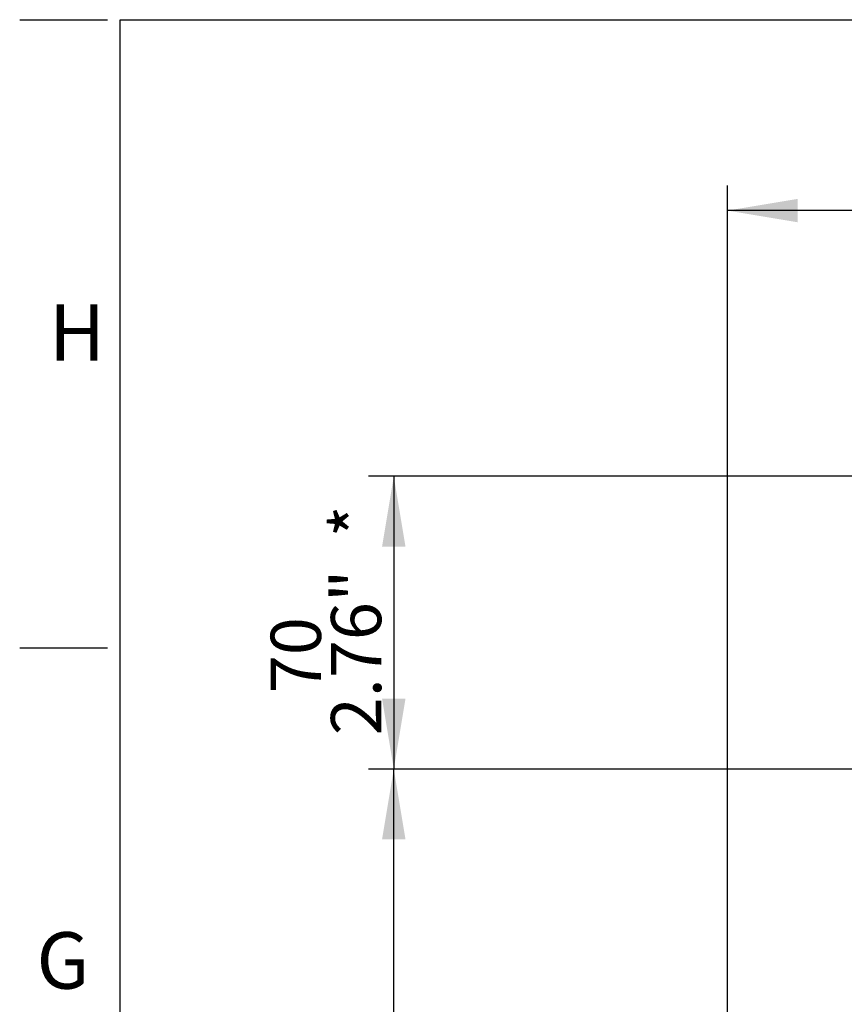
# Paper-space layout 'Data Sheet' of a CAD drawing. Units: millimetres. Extents: x 2 to 584, y 2 to 410.
# Drawn here: x 2 to 68, y 332 to 410 of the extents above; entities that cross this region are included whole.
import ezdxf
from ezdxf.enums import TextEntityAlignment as Align

# ---------------------------------------------------------------- set-up
doc = ezdxf.new("R2010")
doc.units = ezdxf.units.MM
for name, color, linetype in [('Default', 7, 'Continuous'), ('L5-1', 7, 'Continuous'), ('T1-1', 7, 'Continuous')]:
    doc.layers.add(name, color=color, linetype=linetype)
doc.styles.add('SEACAD_Arial', font='arial.ttf')

# ---------------------------------------------------------------- blocks, each defined once
blk = doc.blocks.new('GDimGGroup')
at = {"layer": 'Default', "linetype": 'Continuous'}
blk.add_hatch(color=7, dxfattribs=at).paths.add_polyline_path([(30.859, 344.737), (32.726, 344.737), (31.793, 350.337)])
at = {"layer": 'Default', "color": 7, "linetype": 'Continuous'}
for p, q in [((105.311, 350.337), (29.793, 350.337)), ((31.793, 229.492), (31.793, 350.337))]:
    blk.add_line(p, q, dxfattribs=at)
blk = doc.blocks.new('GDimGGroup4')
at = {"layer": 'Default', "linetype": 'Continuous'}
for points in [[(30.859, 368.047), (32.726, 368.047), (31.793, 373.647)], [(30.859, 355.937), (31.793, 350.337), (32.726, 355.937)]]:
    blk.add_hatch(color=7, dxfattribs=at).paths.add_polyline_path(points)
at = {"layer": 'Default', "color": 7, "linetype": 'Continuous'}
for p, q in [((105.143, 373.647), (29.793, 373.647)), ((31.793, 373.647), (31.793, 350.337)), ((105.144, 350.337), (29.793, 350.337))]:
    blk.add_line(p, q, dxfattribs=at)
at = {"layer": 'Default', "color": 7, "linetype": 'Continuous', "style": 'SEACAD_Arial'}
for s, p in [('*', (26.793, 368.783)), ('2.76"', (26.793, 353.027)), ('70', (21.993, 356.375))]:
    blk.add_text(s, height=4, rotation=90, dxfattribs=at).set_placement(p, align=Align.TOP_LEFT)
blk = doc.blocks.new('GDimGGroup8')
at = {"layer": 'Default', "linetype": 'Continuous'}
blk.add_hatch(color=7, dxfattribs=at).paths.add_polyline_path([(63.968, 395.734), (58.368, 394.801), (63.968, 393.868)])
at = {"layer": 'Default', "color": 7, "linetype": 'Continuous'}
for p, q in [((58.368, 314.742), (58.368, 396.801)), ((113.305, 394.801), (58.368, 394.801))]:
    blk.add_line(p, q, dxfattribs=at)

psp = doc.layouts.new('Data Sheet')

# ---------------------------------------------------------------- linework, layer by layer
at = {"layer": 'Default', "color": 7, "linetype": 'Continuous'}
for p, q in [((10, 10), (10, 410)), ((10, 410), (584, 410))]:
    psp.add_line(p, q, dxfattribs=at)
at = {"layer": 'L5-1', "color": 7, "linetype": 'Continuous'}
for p, q in [((2, 410), (9, 410)), ((2, 360), (9, 360))]:
    psp.add_line(p, q, dxfattribs=at)

# ---------------------------------------------------------------- block references
at = {"layer": 'Default'}
for name in ['GDimGGroup8', 'GDimGGroup4', 'GDimGGroup']:
    psp.add_blockref(name, (0, 0), dxfattribs=at)

# ---------------------------------------------------------------- texts
at = {"layer": 'T1-1', "color": 7, "linetype": 'Continuous', "style": 'SEACAD_Arial'}
for s, p in [('H', (4.333, 387.348)), ('G', (3.333, 337.348))]:
    psp.add_text(s, height=4.5, dxfattribs=at).set_placement(p, align=Align.TOP_LEFT)

doc.saveas('drawing.dxf')
